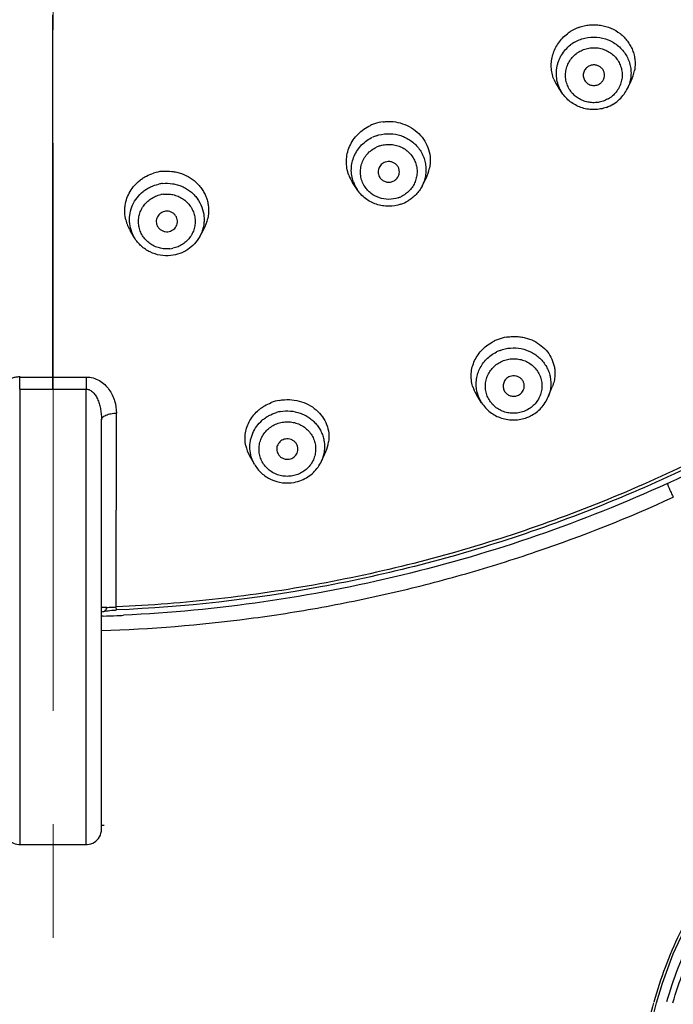
# Model space of a CAD drawing. Units: millimetres. Extents: x 72 to 8980, y -1552 to 626.
# Drawn here: x 8451 to 8473, y 151 to 183 of the extents above; entities that cross this region are included whole.
import ezdxf

# ---------------------------------------------------------------- set-up
doc = ezdxf.new("R2010")
doc.units = ezdxf.units.MM
doc.header["$MEASUREMENT"] = 0
doc.linetypes.add('CENTER', pattern=[2, 1.25, -0.25, 0.25, -0.25])
doc.layers.add('Centerline', color=4, linetype='CENTER', lineweight=15)
doc.layers.add('Dimensions', color=7, linetype='Continuous')
doc.styles.get("Standard").update_dxf_attribs({"font": 'helr45w.ttf'})
doc.dimstyles.get("Standard").update_dxf_attribs({"dimscale": 10, "dimtxt": 2.5, "dimasz": 0.8, "dimexe": 1, "dimexo": 1, "dimgap": 1, "dimtad": 2, "dimtih": 1, "dimtoh": 1, "dimdec": 0, "dimzin": 0, "dimdsep": 46, "dimtxsty": 'Standard', "dimblk": 'DOT', "dimcen": 2, "dimclrd": 1, "dimclre": 1, "dimclrt": 1, "dimadec": 0, "dimazin": 0, "dimtfac": 1, "dimtdec": 0, "dimtofl": 0, "dimtmove": 0, "dimatfit": 3, "dimfxl": 1, "dimtolj": 1, "dimtzin": 0, "dimarcsym": 0})

# ---------------------------------------------------------------- blocks, each defined once
blk = doc.blocks.new('_Dot')
at = {"color": 0, "linetype": 'ByBlock', "lineweight": -2}
blk.add_line((-0.5, 0), (-1, 0), dxfattribs=at)
at = {"color": 0, "linetype": 'ByBlock', "const_width": 0.5}
blk.add_lwpolyline([(-0.25, 0, 1), (0.25, 0, 1)], format="xyb", close=True, dxfattribs=at)
blk = doc.blocks.new('*D19')
at = {"layer": 'Dimensions', "color": 1, "lineweight": -2, "transparency": 16777216}
for p, q in [((8462.547, 269.612), (8561.304, 269.612)), ((8551.304, 261.612), (8551.304, 57.784)), ((8462.547, 49.784), (8561.304, 49.784))]:
    blk.add_line(p, q, dxfattribs=at)
at = {"layer": 'Dimensions', "color": 1, "lineweight": -2, "transparency": 16777216, "xscale": 8, "yscale": 8, "zscale": 8}
for p, rotation in [((8551.304, 269.612), 90), ((8551.304, 49.784), 270)]:
    blk.add_blockref('_Dot', p, dxfattribs=dict(at, rotation=rotation))
at = {"layer": 'Dimensions', "color": 1, "transparency": 16777216, "insert": (8589.263, 159.698), "char_height": 25, "attachment_point": 5}
blk.add_mtext('\\A1;220', dxfattribs=at)

msp = doc.modelspace()

# ---------------------------------------------------------------- linework, layer by layer
at = {"color": 7, "linetype": 'Continuous'}
for p, q in [((8452.547, 171.217), (8452.547, 183.593)), ((8471.539, 181.152), (8471.663, 181.409)), ((8469.406, 180.972), (8469.255, 181.185)), ((8462.601, 177.82), (8462.452, 178.047)), ((8464.748, 177.931), (8464.878, 178.185)), ((8455.242, 176.223), (8455.099, 176.462)), ((8457.396, 176.26), (8457.534, 176.508)), ((8457.396, 176.26), (8457.396, 176.26)), ((8451.446, 171.221), (8451.446, 156.174)), ((8453.649, 156.174), (8453.649, 171.221)), ((8468.921, 170.97), (8469.055, 171.301)), ((8466.715, 170.774), (8466.547, 171.041)), ((8454.15, 156.675), (8454.15, 170.206)), ((8454.64, 164.026), (8454.644, 170.426)), ((8461.423, 168.843), (8461.568, 169.164)), ((8459.206, 168.744), (8459.044, 169.032)), ((8454.152, 164.005), (8454.15, 164.005)), ((8454.327, 164.011), (8454.152, 164.005)), ((8454.646, 163.925), (8454.64, 164.026)), ((8454.21, 163.723), (8454.15, 163.721)), ((8454.26, 163.883), (8454.312, 163.892)), ((8454.618, 163.924), (8454.646, 163.925)), ((8454.147, 156.816), (8454.236, 156.819)), ((8451.446, 156.174), (8453.649, 156.174)), ((8472.029, 149.049), (8472.498, 150.947))]:
    msp.add_line(p, q, dxfattribs=at)
for points in [[(8454.15, 163.858), (8454.164, 163.862), (8454.2, 163.871), (8454.205, 163.872)], [(8454.204, 163.872), (8454.213, 163.873), (8454.26, 163.883)], [(8454.312, 163.892), (8454.367, 163.901), (8454.427, 163.908)], [(8454.427, 163.908), (8454.489, 163.915), (8454.553, 163.92), (8454.618, 163.924)], [(8472.497, 150.947), (8472.692, 151.595), (8473.053, 152.562), (8473.497, 153.519), (8474.011, 154.45), (8474.598, 155.366), (8475.282, 156.301), (8476.075, 157.261), (8476.97, 158.225), (8477.699, 158.938)], [(8450.945, 156.675), (8450.949, 156.613), (8450.961, 156.55), (8450.981, 156.489), (8451.008, 156.432), (8451.042, 156.379), (8451.082, 156.33), (8451.129, 156.287), (8451.18, 156.251), (8451.236, 156.22), (8451.295, 156.198), (8451.356, 156.183), (8451.419, 156.175), (8451.446, 156.174)], [(8453.649, 156.174), (8453.675, 156.175), (8453.738, 156.183), (8453.799, 156.198), (8453.859, 156.22), (8453.914, 156.251), (8453.966, 156.287), (8454.012, 156.33), (8454.053, 156.379), (8454.087, 156.432), (8454.114, 156.489), (8454.134, 156.55), (8454.146, 156.613), (8454.15, 156.675)]]:
    msp.add_lwpolyline(points, dxfattribs=at)
for centre, radius, start, end in [((8470.426, 181.816), 1.443, 109.9348, 121.5507), ((8470.413, 181.839), 1.417, 121.5857, 127.4087), ((8470.417, 181.609), 1.244, 121.5769, 127.566), ((8470.424, 181.557), 0.943, 121.5769, 127.566), ((8470.497, 181.972), 1.295, 334.1891, 349.8304), ((8470.288, 181.92), 1.268, 201.2851, 215.449), ((8470.431, 181.63), 0.943, 301.5769, 307.566), ((8470.445, 181.681), 1.214, 313.438, 334.1571), ((8470.42, 181.71), 1.253, 289.7238, 301.5555), ((8470.425, 181.701), 1.244, 301.6012, 313.484), ((8463.644, 178.624), 1.44, 108.9046, 114.5342), ((8463.649, 178.606), 1.458, 97.3533, 108.8728), ((8463.645, 178.4), 1.261, 108.896, 114.831), ((8463.648, 178.351), 0.956, 108.896, 114.831), ((8456.312, 176.965), 1.461, 96.315, 107.4662), ((8463.518, 178.743), 1.273, 200.9297, 213.1401), ((8463.744, 178.771), 1.277, 332.7053, 348.9969), ((8456.31, 176.751), 1.271, 96.2908, 102.1925), ((8463.589, 178.466), 1.181, 199.6745, 213.1119), ((8456.311, 176.705), 0.964, 96.2908, 102.1925), ((8463.646, 178.447), 0.956, 288.896, 294.831), ((8463.642, 178.521), 1.257, 288.9234, 300.7254), ((8456.182, 177.113), 1.264, 193.8043, 211.0104), ((8456.421, 177.125), 1.272, 330.9953, 348.0783), ((8456.354, 176.837), 1.191, 331.0361, 333.3308), ((8456.309, 176.817), 0.964, 276.2908, 282.1925), ((8467.79, 171.471), 1.49, 110.7623, 116.1848), ((8467.798, 171.446), 1.516, 99.8608, 110.7304), ((8467.776, 171.317), 1.267, 110.7546, 116.7008), ((8301.709, 172.548), 149.742, 359.49243, 359.64599), ((8452.547, 314.073), 142.455, 269.55832, 270.00021), ((8452.547, 314.074), 142.456, 270.00007, 270.44195), ((8602.451, 172.542), 148.808, 180.35391, 180.50847), ((8452.547, 314.039), 142.822, 269.55825, 270.00021), ((8452.547, 314.04), 142.823, 270.00007, 270.44203), ((8467.522, 171.655), 1.152, 197.0904, 212.2157), ((8467.698, 171.392), 1.161, 193.918, 212.1615), ((8460.304, 169.365), 1.511, 100.3785, 111.1103), ((8460.295, 169.224), 1.277, 100.3632, 106.2749), ((8467.769, 171.459), 1.256, 290.7657, 296.6756), ((8460.049, 169.598), 1.154, 192.4769, 209.4085), ((8460.503, 169.644), 1.168, 335.6939, 351.7586), ((8460.363, 169.32), 1.162, 335.7813, 336.6418), ((8452.701, 212.295), 48.57, 294.5265, 296.6948), ((8460.288, 169.389), 1.268, 280.3779, 292.0993), ((8453.86, 176.297), 12.295, 272.1778, 272.3303), ((8453.756, 178.79), 14.791, 272.3415, 272.9916), ((8453.83, 177.407), 13.405, 272.9823, 273.4625), ((8452.544, 212.637), 48.942, 271.9502, 272.4694), ((8452.543, 212.667), 48.972, 272.4694, 272.7317)]:
    msp.add_arc(centre, radius, start, end, dxfattribs=at)
for points, knots in [([(8469.934, 183.173), (8469.991, 183.193), (8470.107, 183.228), (8470.287, 183.257), (8470.468, 183.264), (8470.707, 183.243), (8470.996, 183.161), (8471.304, 182.981), (8471.51, 182.771), (8471.636, 182.577), (8471.71, 182.421), (8471.761, 182.257), (8471.789, 182.087), (8471.794, 181.915), (8471.782, 181.8), (8471.772, 181.744)], [0, 0, 0, 0, 0.064557, 0.12905, 0.193403, 0.257548, 0.384605, 0.509918, 0.633441, 0.694785, 0.755879, 0.816822, 0.877737, 0.938754, 1, 1, 1, 1]), ([(8469.106, 181.46), (8469.081, 181.524), (8469.041, 181.657), (8469.016, 181.863), (8469.025, 182.072), (8469.068, 182.277), (8469.144, 182.474), (8469.252, 182.658), (8469.388, 182.825), (8469.495, 182.92), (8469.552, 182.964)], [0, 0, 0, 0, 0.12292, 0.245917, 0.369316, 0.493423, 0.618415, 0.744463, 0.871711, 1, 1, 1, 1]), ([(8469.766, 182.669), (8469.878, 182.737), (8470.125, 182.84), (8470.524, 182.872), (8470.85, 182.796), (8471.084, 182.677), (8471.243, 182.562), (8471.381, 182.423), (8471.495, 182.265), (8471.58, 182.091), (8471.636, 181.906), (8471.66, 181.714), (8471.653, 181.52), (8471.613, 181.331), (8471.567, 181.21), (8471.539, 181.152)], [0, 0, 0, 0, 0.126234, 0.252843, 0.379066, 0.442043, 0.50474, 0.567137, 0.629262, 0.69115, 0.752884, 0.814544, 0.876232, 0.938018, 1, 1, 1, 1]), ([(8469.406, 180.972), (8469.362, 181.033), (8469.286, 181.165), (8469.213, 181.38), (8469.182, 181.605), (8469.193, 181.794), (8469.223, 181.942), (8469.257, 182.05), (8469.3, 182.155), (8469.372, 182.289), (8469.486, 182.444), (8469.598, 182.548), (8469.659, 182.595)], [0, 0, 0, 0, 0.12485, 0.249269, 0.373484, 0.49777, 0.560071, 0.62247, 0.685013, 0.747738, 0.873684, 1, 1, 1, 1]), ([(8469.93, 182.361), (8469.98, 182.392), (8470.086, 182.444), (8470.258, 182.492), (8470.435, 182.508), (8470.613, 182.491), (8470.783, 182.442), (8470.941, 182.363), (8471.081, 182.255), (8471.197, 182.124), (8471.285, 181.974), (8471.343, 181.811), (8471.368, 181.639), (8471.359, 181.466), (8471.316, 181.297), (8471.242, 181.139), (8471.138, 180.998), (8471.052, 180.918), (8471.006, 180.882)], [0, 0, 0, 0, 0.063106, 0.126562, 0.190001, 0.253355, 0.316549, 0.379459, 0.442034, 0.504262, 0.566184, 0.627885, 0.68948, 0.751107, 0.812865, 0.874907, 0.937361, 1, 1, 1, 1]), ([(8469.694, 181.026), (8469.656, 181.072), (8469.589, 181.172), (8469.522, 181.339), (8469.489, 181.516), (8469.492, 181.696), (8469.525, 181.843), (8469.569, 181.954), (8469.623, 182.062), (8469.712, 182.185), (8469.801, 182.268), (8469.849, 182.305)], [0, 0, 0, 0, 0.125042, 0.249561, 0.373804, 0.49806, 0.62256, 0.685074, 0.74777, 0.873676, 1, 1, 1, 1]), ([(8470.241, 181.881), (8470.202, 181.857), (8470.149, 181.808), (8470.103, 181.727), (8470.082, 181.661), (8470.075, 181.593), (8470.082, 181.524), (8470.103, 181.458), (8470.126, 181.418), (8470.139, 181.399)], [0, 0, 0, 0, 0.251778, 0.377356, 0.502105, 0.62641, 0.750667, 0.875088, 1, 1, 1, 1]), ([(8470.745, 181.45), (8470.76, 181.483), (8470.782, 181.554), (8470.777, 181.647), (8470.756, 181.717), (8470.732, 181.766), (8470.7, 181.811), (8470.648, 181.864), (8470.567, 181.913), (8470.475, 181.935), (8470.4, 181.934), (8470.326, 181.922), (8470.273, 181.901), (8470.241, 181.881)], [0, 0, 0, 0, 0.123433, 0.246433, 0.308206, 0.370154, 0.432339, 0.494782, 0.620155, 0.746427, 0.810021, 0.873742, 1, 1, 1, 1]), ([(8470.139, 181.399), (8470.152, 181.381), (8470.18, 181.348), (8470.233, 181.307), (8470.292, 181.277), (8470.356, 181.258), (8470.423, 181.251), (8470.512, 181.259), (8470.576, 181.283), (8470.614, 181.306)], [0, 0, 0, 0, 0.123506, 0.247697, 0.372547, 0.4979, 0.623706, 0.749867, 1, 1, 1, 1]), ([(8470.614, 181.306), (8470.642, 181.324), (8470.693, 181.366), (8470.73, 181.421), (8470.745, 181.45)], [0, 0, 0, 0, 0.501213, 1, 1, 1, 1]), ([(8470.843, 180.53), (8470.78, 180.507), (8470.649, 180.472), (8470.447, 180.451), (8470.245, 180.462), (8470.047, 180.506), (8469.858, 180.581), (8469.685, 180.684), (8469.532, 180.815), (8469.445, 180.917), (8469.406, 180.971)], [0, 0, 0, 0, 0.125547, 0.251025, 0.376431, 0.501727, 0.626776, 0.75152, 0.875922, 1, 1, 1, 1]), ([(8470.925, 180.826), (8470.877, 180.797), (8470.774, 180.746), (8470.61, 180.698), (8470.439, 180.68), (8470.268, 180.692), (8470.103, 180.734), (8469.948, 180.805), (8469.809, 180.902), (8469.73, 180.982), (8469.694, 181.026)], [0, 0, 0, 0, 0.125056, 0.250815, 0.376562, 0.502154, 0.627476, 0.75229, 0.876482, 1, 1, 1, 1]), ([(8462.329, 178.288), (8462.301, 178.364), (8462.258, 178.521), (8462.24, 178.764), (8462.27, 179.007), (8462.346, 179.241), (8462.466, 179.459), (8462.626, 179.652), (8462.821, 179.815), (8462.969, 179.899), (8463.046, 179.934)], [0, 0, 0, 0, 0.122566, 0.245088, 0.368076, 0.491955, 0.617026, 0.743381, 0.871107, 1, 1, 1, 1]), ([(8463.463, 180.053), (8463.517, 180.06), (8463.625, 180.068), (8463.842, 180.059), (8464.108, 180.004), (8464.4, 179.868), (8464.651, 179.672), (8464.847, 179.425), (8464.976, 179.14), (8465.031, 178.835), (8465.017, 178.628), (8464.997, 178.527)], [0, 0, 0, 0, 0.064808, 0.129452, 0.257804, 0.384842, 0.510179, 0.633843, 0.756229, 0.878018, 1, 1, 1, 1]), ([(8463.236, 179.592), (8463.351, 179.632), (8463.594, 179.677), (8463.9, 179.646), (8464.131, 179.57), (8464.294, 179.488), (8464.442, 179.385), (8464.573, 179.26), (8464.684, 179.119), (8464.772, 178.963), (8464.835, 178.796), (8464.872, 178.622), (8464.882, 178.444), (8464.859, 178.208), (8464.802, 178.036), (8464.748, 177.931)], [0, 0, 0, 0, 0.126701, 0.253441, 0.316735, 0.379832, 0.442669, 0.505225, 0.567507, 0.629543, 0.69139, 0.753107, 0.814784, 0.876498, 1, 1, 1, 1]), ([(8462.478, 178.068), (8462.453, 178.137), (8462.426, 178.243), (8462.41, 178.389), (8462.408, 178.535), (8462.431, 178.717), (8462.5, 178.926), (8462.606, 179.121), (8462.747, 179.293), (8462.918, 179.438), (8463.048, 179.513), (8463.115, 179.544)], [0, 0, 0, 0, 0.124021, 0.186036, 0.248049, 0.372051, 0.496413, 0.621272, 0.746852, 0.873282, 1, 1, 1, 1]), ([(8463.338, 179.256), (8463.394, 179.275), (8463.51, 179.303), (8463.687, 179.312), (8463.864, 179.289), (8464.033, 179.234), (8464.188, 179.149), (8464.323, 179.037), (8464.435, 178.902), (8464.518, 178.749), (8464.57, 178.584), (8464.588, 178.411), (8464.573, 178.239), (8464.525, 178.072), (8464.445, 177.917), (8464.336, 177.779), (8464.203, 177.664), (8464.101, 177.605), (8464.048, 177.58)], [0, 0, 0, 0, 0.063328, 0.126887, 0.190296, 0.253491, 0.316423, 0.379004, 0.441231, 0.503143, 0.564828, 0.626408, 0.688017, 0.749791, 0.811811, 0.874192, 0.937014, 1, 1, 1, 1]), ([(8462.853, 177.917), (8462.818, 177.97), (8462.76, 178.086), (8462.713, 178.272), (8462.707, 178.465), (8462.742, 178.655), (8462.818, 178.833), (8462.93, 178.992), (8463.075, 179.124), (8463.187, 179.191), (8463.246, 179.219)], [0, 0, 0, 0, 0.124561, 0.248665, 0.37264, 0.496818, 0.621475, 0.746846, 0.873188, 1, 1, 1, 1]), ([(8463.531, 178.72), (8463.482, 178.703), (8463.413, 178.661), (8463.348, 178.581), (8463.313, 178.511), (8463.296, 178.436), (8463.296, 178.359), (8463.314, 178.284), (8463.337, 178.238), (8463.351, 178.217)], [0, 0, 0, 0, 0.252357, 0.378135, 0.502952, 0.627218, 0.751239, 0.875385, 1, 1, 1, 1]), ([(8463.961, 178.248), (8463.976, 178.278), (8463.998, 178.343), (8464, 178.445), (8463.976, 178.527), (8463.942, 178.586), (8463.9, 178.639), (8463.833, 178.694), (8463.753, 178.727), (8463.685, 178.739), (8463.616, 178.741), (8463.564, 178.731), (8463.531, 178.72)], [0, 0, 0, 0, 0.123555, 0.246706, 0.370053, 0.432151, 0.494503, 0.61968, 0.745875, 0.809493, 0.873298, 1, 1, 1, 1]), ([(8454.955, 176.811), (8454.935, 176.89), (8454.918, 177.01), (8454.919, 177.172), (8454.935, 177.334), (8454.985, 177.532), (8455.09, 177.756), (8455.237, 177.957), (8455.389, 178.101), (8455.527, 178.199), (8455.673, 178.284), (8455.792, 178.333), (8455.873, 178.359)], [0, 0, 0, 0, 0.122246, 0.183431, 0.244694, 0.367558, 0.491418, 0.616569, 0.743067, 0.806873, 0.870998, 1, 1, 1, 1]), ([(8456.151, 178.418), (8456.259, 178.429), (8456.423, 178.429), (8456.638, 178.392), (8456.845, 178.332), (8457.088, 178.215), (8457.296, 178.046), (8457.433, 177.887), (8457.521, 177.757), (8457.591, 177.618), (8457.644, 177.472), (8457.679, 177.322), (8457.7, 177.118), (8457.687, 176.963), (8457.666, 176.862)], [0, 0, 0, 0, 0.128897, 0.193391, 0.257591, 0.384741, 0.510287, 0.5725, 0.634298, 0.695724, 0.756851, 0.817764, 0.878561, 1, 1, 1, 1]), ([(8455.242, 176.223), (8455.194, 176.303), (8455.116, 176.476), (8455.065, 176.755), (8455.083, 177.039), (8455.168, 177.31), (8455.316, 177.554), (8455.485, 177.724), (8455.641, 177.835), (8455.81, 177.927), (8455.948, 177.973), (8456.042, 177.994)], [0, 0, 0, 0, 0.124252, 0.248035, 0.371738, 0.495791, 0.620532, 0.746109, 0.809382, 0.872922, 1, 1, 1, 1]), ([(8456.171, 178.015), (8456.28, 178.027), (8456.446, 178.023), (8456.661, 177.977), (8456.816, 177.921), (8456.961, 177.846), (8457.095, 177.753), (8457.216, 177.644), (8457.354, 177.478), (8457.483, 177.24), (8457.542, 176.977), (8457.545, 176.764), (8457.525, 176.604), (8457.484, 176.449), (8457.443, 176.35), (8457.419, 176.303)], [0, 0, 0, 0, 0.126964, 0.19058, 0.253983, 0.317165, 0.380129, 0.442856, 0.505323, 0.629285, 0.752616, 0.81434, 0.876104, 0.93797, 1, 1, 1, 1]), ([(8463.351, 178.217), (8463.372, 178.185), (8463.425, 178.127), (8463.512, 178.081), (8463.588, 178.062), (8463.667, 178.056), (8463.726, 178.066), (8463.763, 178.079)], [0, 0, 0, 0, 0.247036, 0.496408, 0.622354, 0.748781, 1, 1, 1, 1]), ([(8463.763, 178.079), (8463.805, 178.093), (8463.865, 178.127), (8463.926, 178.191), (8463.95, 178.229), (8463.961, 178.248)], [0, 0, 0, 0, 0.501407, 0.751647, 1, 1, 1, 1]), ([(8456.415, 175.859), (8456.356, 175.853), (8456.237, 175.851), (8456.062, 175.88), (8455.895, 175.941), (8455.743, 176.032), (8455.611, 176.148), (8455.505, 176.287), (8455.427, 176.443), (8455.381, 176.61), (8455.369, 176.783), (8455.39, 176.955), (8455.444, 177.119), (8455.53, 177.272), (8455.643, 177.405), (8455.781, 177.516), (8455.937, 177.599), (8456.05, 177.635), (8456.107, 177.647)], [0, 0, 0, 0, 0.063415, 0.126925, 0.190159, 0.253076, 0.315668, 0.377894, 0.439804, 0.501483, 0.563055, 0.624658, 0.686425, 0.74847, 0.810834, 0.873583, 0.936747, 1, 1, 1, 1]), ([(8456.205, 177.663), (8456.264, 177.669), (8456.383, 177.671), (8456.558, 177.642), (8456.725, 177.581), (8456.877, 177.491), (8457.009, 177.374), (8457.115, 177.235), (8457.193, 177.08), (8457.239, 176.912), (8457.251, 176.74), (8457.23, 176.568), (8457.176, 176.403), (8457.09, 176.251), (8456.977, 176.117), (8456.84, 176.006), (8456.683, 175.923), (8456.57, 175.888), (8456.513, 175.875)], [0, 0, 0, 0, 0.063415, 0.126925, 0.190159, 0.253076, 0.315668, 0.377894, 0.439804, 0.501483, 0.563055, 0.624658, 0.686425, 0.74847, 0.810834, 0.873583, 0.936747, 1, 1, 1, 1]), ([(8464.049, 177.332), (8463.92, 177.287), (8463.712, 177.252), (8463.437, 177.274), (8463.236, 177.324), (8463.047, 177.406), (8462.874, 177.517), (8462.722, 177.656), (8462.637, 177.764), (8462.6, 177.821)], [0, 0, 0, 0, 0.250322, 0.37592, 0.501308, 0.626485, 0.751343, 0.875848, 1, 1, 1, 1]), ([(8463.956, 177.543), (8463.857, 177.509), (8463.646, 177.474), (8463.331, 177.525), (8463.097, 177.65), (8462.944, 177.791), (8462.881, 177.873), (8462.853, 177.917)], [0, 0, 0, 0, 0.251455, 0.502652, 0.752115, 0.876368, 1, 1, 1, 1]), ([(8464.748, 177.931), (8464.722, 177.881), (8464.662, 177.783), (8464.554, 177.651), (8464.428, 177.535), (8464.333, 177.469), (8464.284, 177.44)], [0, 0, 0, 0, 0.249053, 0.498619, 0.748895, 1, 1, 1, 1]), ([(8456.271, 177.099), (8456.242, 177.096), (8456.185, 177.082), (8456.108, 177.043), (8456.043, 176.986), (8455.994, 176.915), (8455.964, 176.835), (8455.956, 176.75), (8455.97, 176.666), (8455.993, 176.614), (8456.007, 176.59)], [0, 0, 0, 0, 0.127004, 0.253995, 0.379798, 0.504551, 0.628603, 0.752213, 0.875884, 1, 1, 1, 1]), ([(8456.619, 176.601), (8456.634, 176.628), (8456.656, 176.686), (8456.664, 176.779), (8456.647, 176.871), (8456.604, 176.955), (8456.55, 177.012), (8456.499, 177.049), (8456.443, 177.078), (8456.366, 177.101), (8456.302, 177.102), (8456.271, 177.099)], [0, 0, 0, 0, 0.123835, 0.247189, 0.370641, 0.494673, 0.619602, 0.682605, 0.745895, 0.873021, 1, 1, 1, 1]), ([(8456.007, 176.59), (8456.024, 176.562), (8456.056, 176.523), (8456.108, 176.481), (8456.167, 176.448), (8456.248, 176.422), (8456.316, 176.42), (8456.349, 176.423)], [0, 0, 0, 0, 0.247018, 0.371641, 0.496863, 0.748456, 1, 1, 1, 1]), ([(8456.349, 176.423), (8456.377, 176.426), (8456.432, 176.439), (8456.508, 176.477), (8456.573, 176.531), (8456.605, 176.576), (8456.619, 176.601)], [0, 0, 0, 0, 0.2516, 0.503273, 0.752671, 1, 1, 1, 1]), ([(8456.446, 175.634), (8456.329, 175.621), (8456.09, 175.628), (8455.805, 175.72), (8455.601, 175.838), (8455.462, 175.948), (8455.34, 176.076), (8455.272, 176.172), (8455.242, 176.222)], [0, 0, 0, 0, 0.250821, 0.501241, 0.626358, 0.751214, 0.875755, 1, 1, 1, 1]), ([(8457.396, 176.26), (8457.349, 176.175), (8457.233, 176.015), (8457.006, 175.823), (8456.739, 175.69), (8456.545, 175.645), (8456.446, 175.634)], [0, 0, 0, 0, 0.248605, 0.498162, 0.748881, 1, 1, 1, 1]), ([(8466.421, 171.316), (8466.4, 171.384), (8466.371, 171.525), (8466.367, 171.741), (8466.404, 171.957), (8466.481, 172.167), (8466.595, 172.363), (8466.745, 172.54), (8466.925, 172.692), (8467.061, 172.772), (8467.132, 172.808)], [0, 0, 0, 0, 0.118719, 0.238245, 0.359343, 0.48262, 0.608361, 0.736632, 0.867339, 1, 1, 1, 1]), ([(8467.539, 172.939), (8467.59, 172.948), (8467.694, 172.961), (8467.851, 172.964), (8468.006, 172.951), (8468.206, 172.912), (8468.444, 172.826), (8468.695, 172.667), (8468.9, 172.461), (8469.048, 172.219), (8469.119, 171.996), (8469.142, 171.813), (8469.142, 171.72), (8469.139, 171.674)], [0, 0, 0, 0, 0.067122, 0.133939, 0.200312, 0.26612, 0.395453, 0.521424, 0.643995, 0.76376, 0.881857, 0.94085, 1, 1, 1, 1]), ([(8479.969, 172.48), (8479.044, 171.843), (8477.148, 170.633), (8474.181, 169.022), (8471.105, 167.622), (8467.935, 166.439), (8464.687, 165.48), (8461.377, 164.749), (8458.023, 164.251), (8455.768, 164.075), (8454.64, 164.026)], [0, 0, 0, 0, 0.12453, 0.249232, 0.374091, 0.499085, 0.62419, 0.749401, 0.874707, 1, 1, 1, 1]), ([(8466.571, 171.112), (8466.556, 171.176), (8466.535, 171.307), (8466.538, 171.505), (8466.576, 171.7), (8466.646, 171.887), (8466.747, 172.061), (8466.919, 172.267), (8467.086, 172.388), (8467.207, 172.449)], [0, 0, 0, 0, 0.12365, 0.247332, 0.371305, 0.495765, 0.620867, 0.746814, 1, 1, 1, 1]), ([(8467.327, 172.502), (8467.438, 172.544), (8467.672, 172.597), (8468.03, 172.577), (8468.313, 172.478), (8468.513, 172.355), (8468.648, 172.243), (8468.765, 172.114), (8468.861, 171.969), (8468.935, 171.812), (8468.984, 171.647), (8469.008, 171.476), (8469.006, 171.303), (8468.978, 171.133), (8468.943, 171.023), (8468.921, 170.97)], [0, 0, 0, 0, 0.127142, 0.254291, 0.380696, 0.443625, 0.506222, 0.568484, 0.630448, 0.69216, 0.753703, 0.815164, 0.876645, 0.938227, 1, 1, 1, 1]), ([(8480.031, 172.39), (8479.104, 171.752), (8477.203, 170.541), (8474.23, 168.928), (8471.147, 167.525), (8466.911, 165.946), (8461.418, 164.532), (8456.907, 164.022), (8454.646, 163.925)], [0, 0, 0, 0, 0.124575, 0.249318, 0.374217, 0.499249, 0.749485, 1, 1, 1, 1]), ([(8468.115, 170.485), (8468.058, 170.464), (8467.94, 170.431), (8467.756, 170.417), (8467.573, 170.437), (8467.397, 170.492), (8467.237, 170.578), (8467.097, 170.693), (8466.983, 170.833), (8466.9, 170.991), (8466.85, 171.163), (8466.837, 171.34), (8466.859, 171.517), (8466.917, 171.687), (8467.008, 171.842), (8467.129, 171.978), (8467.274, 172.088), (8467.384, 172.142), (8467.441, 172.164)], [0, 0, 0, 0, 0.063501, 0.127253, 0.190817, 0.254095, 0.317017, 0.379492, 0.441528, 0.503187, 0.564598, 0.625931, 0.68736, 0.749059, 0.811123, 0.873666, 0.936738, 1, 1, 1, 1]), ([(8467.441, 172.164), (8467.498, 172.185), (8467.616, 172.218), (8467.8, 172.232), (8467.983, 172.212), (8468.158, 172.157), (8468.319, 172.071), (8468.459, 171.956), (8468.573, 171.816), (8468.656, 171.658), (8468.706, 171.486), (8468.719, 171.309), (8468.697, 171.132), (8468.639, 170.962), (8468.548, 170.807), (8468.427, 170.671), (8468.282, 170.561), (8468.172, 170.507), (8468.115, 170.485)], [0, 0, 0, 0, 0.063501, 0.127253, 0.190817, 0.254095, 0.317017, 0.379492, 0.441528, 0.503187, 0.564598, 0.625931, 0.68736, 0.749059, 0.811123, 0.873666, 0.936738, 1, 1, 1, 1]), ([(8451.462, 171.627), (8451.424, 171.626), (8451.347, 171.621), (8451.234, 171.598), (8451.125, 171.562), (8451.023, 171.512), (8450.929, 171.451), (8450.815, 171.358), (8450.719, 171.248), (8450.639, 171.128), (8450.571, 171.004), (8450.518, 170.872), (8450.485, 170.736), (8450.463, 170.599), (8450.455, 170.496), (8450.45, 170.426)], [0, 0, 0, 0, 0.066349, 0.132587, 0.198303, 0.263404, 0.327784, 0.391402, 0.516435, 0.578178, 0.639502, 0.760671, 0.820678, 0.880541, 1, 1, 1, 1]), ([(8453.646, 171.622), (8453.722, 171.623), (8453.874, 171.602), (8454.083, 171.513), (8454.26, 171.38), (8454.403, 171.216), (8454.512, 171.032), (8454.613, 170.773), (8454.645, 170.564), (8454.644, 170.426)], [0, 0, 0, 0, 0.13254, 0.263191, 0.391042, 0.51634, 0.639414, 0.760751, 1, 1, 1, 1]), ([(8467.652, 171.639), (8467.605, 171.621), (8467.539, 171.579), (8467.477, 171.5), (8467.444, 171.433), (8467.427, 171.36), (8467.427, 171.286), (8467.443, 171.214), (8467.465, 171.169), (8467.478, 171.148)], [0, 0, 0, 0, 0.253241, 0.379225, 0.504061, 0.628158, 0.75191, 0.875707, 1, 1, 1, 1]), ([(8468.104, 171.204), (8468.117, 171.234), (8468.132, 171.298), (8468.126, 171.397), (8468.091, 171.49), (8468.029, 171.568), (8467.947, 171.627), (8467.851, 171.66), (8467.75, 171.666), (8467.683, 171.651), (8467.652, 171.639)], [0, 0, 0, 0, 0.123186, 0.245969, 0.36911, 0.493194, 0.618564, 0.745157, 0.872788, 1, 1, 1, 1]), ([(8469.139, 171.674), (8469.136, 171.611), (8469.118, 171.483), (8469.079, 171.361), (8469.055, 171.301)], [0, 0, 0, 0, 0.496462, 1, 1, 1, 1]), ([(8453.649, 171.221), (8453.669, 171.221), (8453.71, 171.216), (8453.769, 171.194), (8453.824, 171.16), (8453.894, 171.098), (8453.968, 170.999), (8454.036, 170.859), (8454.088, 170.706), (8454.124, 170.543), (8454.145, 170.376), (8454.15, 170.263), (8454.15, 170.206)], [0, 0, 0, 0, 0.049161, 0.099695, 0.152662, 0.208287, 0.326797, 0.454193, 0.586786, 0.722831, 0.860945, 1, 1, 1, 1]), ([(8467.478, 171.148), (8467.499, 171.115), (8467.54, 171.069), (8467.608, 171.026), (8467.664, 171.003), (8467.724, 170.989), (8467.805, 170.984), (8467.866, 170.996), (8467.904, 171.01)], [0, 0, 0, 0, 0.245896, 0.370455, 0.495747, 0.621735, 0.748338, 1, 1, 1, 1]), ([(8467.904, 171.01), (8467.927, 171.019), (8467.97, 171.04), (8468.027, 171.085), (8468.073, 171.14), (8468.096, 171.182), (8468.104, 171.204)], [0, 0, 0, 0, 0.251849, 0.503524, 0.752888, 1, 1, 1, 1]), ([(8460.032, 170.851), (8460.14, 170.871), (8460.361, 170.887), (8460.687, 170.84), (8460.99, 170.724), (8461.252, 170.547), (8461.461, 170.32), (8461.604, 170.056), (8461.676, 169.769), (8461.673, 169.573), (8461.659, 169.477)], [0, 0, 0, 0, 0.133412, 0.265925, 0.395898, 0.522542, 0.645485, 0.765194, 0.882825, 1, 1, 1, 1]), ([(8468.333, 170.337), (8468.399, 170.37), (8468.526, 170.448), (8468.691, 170.596), (8468.826, 170.771), (8468.893, 170.902), (8468.921, 170.969)], [0, 0, 0, 0, 0.251513, 0.502034, 0.751427, 1, 1, 1, 1]), ([(8458.922, 169.349), (8458.907, 169.418), (8458.89, 169.561), (8458.904, 169.777), (8458.959, 169.989), (8459.053, 170.191), (8459.184, 170.377), (8459.321, 170.513), (8459.444, 170.608), (8459.577, 170.694), (8459.685, 170.746), (8459.76, 170.775)], [0, 0, 0, 0, 0.118641, 0.23799, 0.358905, 0.482009, 0.607718, 0.736051, 0.801228, 0.866995, 1, 1, 1, 1]), ([(8460.065, 170.48), (8460.173, 170.5), (8460.396, 170.512), (8460.668, 170.454), (8460.871, 170.368), (8461.012, 170.284), (8461.14, 170.183), (8461.253, 170.066), (8461.349, 169.935), (8461.426, 169.793), (8461.482, 169.643), (8461.528, 169.435), (8461.531, 169.165), (8461.473, 168.957), (8461.431, 168.859)], [0, 0, 0, 0, 0.127472, 0.254685, 0.318091, 0.38124, 0.444082, 0.506603, 0.568818, 0.63076, 0.692487, 0.754064, 0.87682, 1, 1, 1, 1]), ([(8466.715, 170.774), (8466.753, 170.714), (8466.839, 170.601), (8466.995, 170.457), (8467.175, 170.341), (8467.372, 170.258), (8467.581, 170.209), (8467.796, 170.196), (8468.01, 170.22), (8468.148, 170.259), (8468.215, 170.284)], [0, 0, 0, 0, 0.123774, 0.247979, 0.372635, 0.497713, 0.623088, 0.74872, 0.874552, 1, 1, 1, 1]), ([(8454.15, 170.206), (8454.15, 170.22), (8454.156, 170.25), (8454.185, 170.291), (8454.232, 170.33), (8454.297, 170.364), (8454.375, 170.392), (8454.462, 170.412), (8454.553, 170.424), (8454.614, 170.426), (8454.644, 170.426)], [0, 0, 0, 0, 0.070115, 0.153595, 0.257537, 0.383052, 0.52758, 0.684063, 0.844043, 1, 1, 1, 1]), ([(8459.206, 168.744), (8459.184, 168.782), (8459.145, 168.862), (8459.086, 169.028), (8459.049, 169.246), (8459.062, 169.468), (8459.103, 169.639), (8459.164, 169.806), (8459.275, 170), (8459.427, 170.166), (8459.569, 170.277), (8459.723, 170.372), (8459.85, 170.425), (8459.937, 170.45)], [0, 0, 0, 0, 0.062154, 0.124135, 0.247591, 0.371027, 0.432985, 0.495109, 0.619793, 0.74547, 0.808845, 0.872522, 1, 1, 1, 1]), ([(8460.123, 170.127), (8460.183, 170.138), (8460.306, 170.148), (8460.489, 170.13), (8460.665, 170.077), (8460.827, 169.992), (8460.968, 169.878), (8461.083, 169.739), (8461.169, 169.582), (8461.22, 169.411), (8461.236, 169.234), (8461.216, 169.057), (8461.16, 168.887), (8461.071, 168.731), (8460.952, 168.594), (8460.808, 168.483), (8460.644, 168.401), (8460.526, 168.367), (8460.466, 168.356)], [0, 0, 0, 0, 0.063596, 0.127316, 0.190726, 0.25375, 0.316355, 0.378498, 0.440238, 0.501682, 0.562995, 0.624361, 0.68595, 0.747909, 0.810293, 0.873166, 0.93653, 1, 1, 1, 1]), ([(8460.466, 168.356), (8460.406, 168.345), (8460.283, 168.335), (8460.1, 168.353), (8459.924, 168.406), (8459.762, 168.491), (8459.621, 168.605), (8459.506, 168.744), (8459.42, 168.901), (8459.369, 169.072), (8459.353, 169.249), (8459.373, 169.426), (8459.429, 169.596), (8459.518, 169.752), (8459.637, 169.889), (8459.781, 170), (8459.945, 170.082), (8460.063, 170.116), (8460.123, 170.127)], [0, 0, 0, 0, 0.063596, 0.127316, 0.190726, 0.25375, 0.316355, 0.378498, 0.440238, 0.501682, 0.562995, 0.624361, 0.68595, 0.747909, 0.810293, 0.873166, 0.93653, 1, 1, 1, 1]), ([(8460.23, 169.573), (8460.177, 169.563), (8460.099, 169.53), (8460.02, 169.455), (8459.975, 169.387), (8459.949, 169.312), (8459.941, 169.232), (8459.953, 169.153), (8459.973, 169.103), (8459.986, 169.08)], [0, 0, 0, 0, 0.253596, 0.379809, 0.504776, 0.62888, 0.752441, 0.876001, 1, 1, 1, 1]), ([(8460.616, 169.108), (8460.628, 169.136), (8460.646, 169.195), (8460.646, 169.288), (8460.621, 169.377), (8460.572, 169.456), (8460.514, 169.508), (8460.461, 169.54), (8460.403, 169.565), (8460.325, 169.582), (8460.261, 169.579), (8460.23, 169.573)], [0, 0, 0, 0, 0.123319, 0.246175, 0.369281, 0.493218, 0.618311, 0.681481, 0.744977, 0.872583, 1, 1, 1, 1]), ([(8459.986, 169.08), (8460.004, 169.049), (8460.049, 168.992), (8460.126, 168.941), (8460.195, 168.916), (8460.267, 168.902), (8460.323, 168.903), (8460.359, 168.91)], [0, 0, 0, 0, 0.246141, 0.495103, 0.621088, 0.747772, 1, 1, 1, 1]), ([(8460.359, 168.91), (8460.387, 168.915), (8460.441, 168.932), (8460.515, 168.975), (8460.575, 169.035), (8460.605, 169.083), (8460.616, 169.108)], [0, 0, 0, 0, 0.252302, 0.504218, 0.753351, 1, 1, 1, 1]), ([(8460.765, 168.214), (8460.838, 168.244), (8460.977, 168.316), (8461.161, 168.461), (8461.314, 168.638), (8461.392, 168.773), (8461.423, 168.843)], [0, 0, 0, 0, 0.251622, 0.502053, 0.751489, 1, 1, 1, 1]), ([(8459.206, 168.744), (8459.237, 168.689), (8459.308, 168.583), (8459.483, 168.396), (8459.754, 168.217), (8460.129, 168.111), (8460.39, 168.119), (8460.517, 168.142)], [0, 0, 0, 0, 0.124065, 0.248523, 0.497907, 0.748672, 1, 1, 1, 1]), ([(8472.864, 168.107), (8471.455, 167.464), (8468.572, 166.312), (8464.103, 165.001), (8459.524, 164.12), (8456.428, 163.825), (8454.877, 163.751)], [0, 0, 0, 0, 0.249574, 0.499499, 0.749677, 1, 1, 1, 1]), ([(8472.864, 168.107), (8472.864, 168.104), (8472.864, 168.097), (8472.869, 168.077), (8472.88, 168.04), (8472.901, 167.985), (8472.928, 167.916), (8472.961, 167.842), (8473.003, 167.752), (8473.034, 167.689), (8473.055, 167.652)], [0, 0, 0, 0, 0.017545, 0.043652, 0.125179, 0.248162, 0.402455, 0.573179, 0.740168, 1, 1, 1, 1]), ([(8454.15, 163.245), (8455.779, 163.298), (8458.221, 163.495), (8461.441, 163.997), (8463.835, 164.493), (8466.2, 165.105), (8469.306, 166.075), (8471.578, 166.976), (8473.055, 167.652)], [0, 0, 0, 0, 0.250287, 0.375415, 0.500482, 0.625507, 0.750496, 1, 1, 1, 1]), ([(8454.286, 163.926), (8454.291, 163.932), (8454.309, 163.958), (8454.321, 163.988), (8454.327, 164.011)], [0, 0, 0, 0, 0.241948, 1, 1, 1, 1]), ([(8454.204, 163.872), (8454.22, 163.875), (8454.252, 163.889), (8454.276, 163.913), (8454.286, 163.926)], [0, 0, 0, 0, 0.481887, 1, 1, 1, 1]), ([(8477.647, 158.968), (8477.351, 158.692), (8476.773, 158.126), (8475.949, 157.235), (8475.176, 156.3), (8474.46, 155.323), (8473.812, 154.301), (8473.244, 153.235), (8472.767, 152.125), (8472.518, 151.36), (8472.413, 150.973)], [0, 0, 0, 0, 0.125444, 0.250818, 0.37609, 0.501224, 0.626192, 0.750973, 0.875567, 1, 1, 1, 1]), ([(8472.838, 150.991), (8473.058, 151.738), (8473.485, 152.834), (8474.211, 154.216), (8474.826, 155.214), (8475.503, 156.172), (8476.233, 157.09), (8477.009, 157.969), (8477.556, 158.528), (8477.835, 158.801)], [0, 0, 0, 0, 0.24956, 0.374574, 0.49957, 0.624646, 0.74977, 0.874889, 1, 1, 1, 1]), ([(8473.04, 150.944), (8473.248, 151.658), (8473.786, 153.055), (8474.896, 155.006), (8476.013, 156.508), (8476.995, 157.638), (8477.513, 158.179), (8477.779, 158.443)], [0, 0, 0, 0, 0.249106, 0.498857, 0.749204, 0.874575, 1, 1, 1, 1]), ([(8472.405, 150.944), (8472.225, 150.278), (8471.983, 149.271), (8471.704, 147.919), (8471.45, 146.562), (8471.18, 144.855), (8470.923, 142.798), (8470.72, 140.734), (8470.562, 138.665), (8470.441, 136.593), (8470.351, 134.518), (8470.282, 132.442), (8470.228, 130.365), (8470.184, 128.286), (8470.134, 125.514), (8470.081, 122.048), (8470.041, 117.888), (8470.021, 113.725), (8470.012, 109.561), (8470.007, 105.396), (8470.004, 101.228), (8470.003, 97.059), (8470.007, 93.584), (8470.014, 90.802), (8470.022, 88.716), (8470.03, 86.977), (8470.038, 85.585), (8470.042, 84.889), (8470.043, 84.542)], [0, 0, 0, 0, 0.031094, 0.04665, 0.062209, 0.093335, 0.124475, 0.155631, 0.186799, 0.21798, 0.249174, 0.280381, 0.3116, 0.342829, 0.374065, 0.436552, 0.499055, 0.561581, 0.624132, 0.68671, 0.749315, 0.811948, 0.874607, 0.905946, 0.937292, 0.968646, 0.984324, 1, 1, 1, 1]), ([(8474.298, 150.943), (8473.714, 149.172), (8472.832, 145.524), (8472.064, 139.949), (8471.631, 134.31), (8471.368, 128.64), (8471.148, 122.956), (8470.978, 117.263), (8470.849, 111.566), (8470.75, 105.863), (8470.668, 100.156), (8470.583, 92.539), (8470.52, 83.008), (8470.495, 71.559), (8470.512, 63.922), (8470.529, 60.1)], [0, 0, 0, 0, 0.061393, 0.123143, 0.185206, 0.247551, 0.310027, 0.372526, 0.435074, 0.497677, 0.560326, 0.623014, 0.748507, 0.874179, 1, 1, 1, 1])]:
    msp.add_open_spline(points, degree=3, knots=knots, dxfattribs=at)
at = {"layer": 'Centerline', "color": 4, "linetype": 'CENTER', "ltscale": 15}
msp.add_line((8452.55, 40.596), (8452.546, 276.136), dxfattribs=at)

# ---------------------------------------------------------------- dimensions: what is measured, and where the dimension line sits
at = {"layer": 'Dimensions'}
dim = msp.add_linear_dim(base=(8551.304, 49.784), p1=(8452.547, 269.612), p2=(8452.547, 49.784), angle=90, dimstyle='Standard', dxfattribs=at)
dim.commit()
dim.dimension.update_dxf_attribs({"geometry": '*D19', "text_midpoint": (8551.304, 159.698), "dimtype": 160})

doc.saveas('drawing.dxf')
